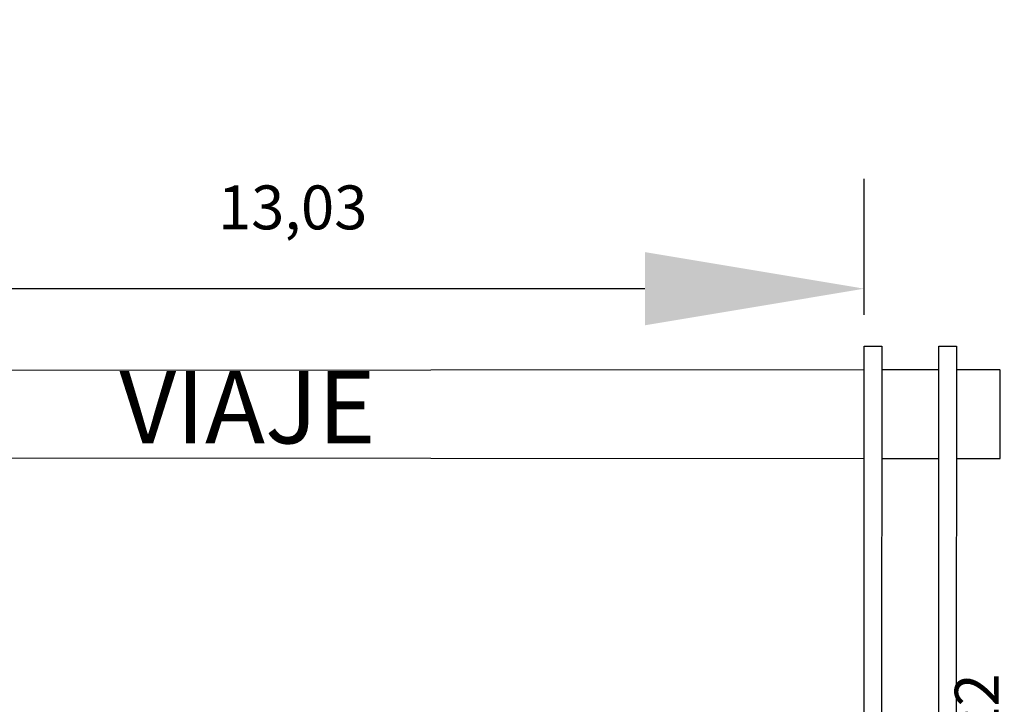
# Model space of a CAD drawing. Units: millimetres. Extents: x 2486 to 3011, y 1223 to 1268.
# Drawn here: x 2517 to 2528, y 1234 to 1242 of the extents above; entities that cross this region are included whole.
import ezdxf

# ---------------------------------------------------------------- set-up
doc = ezdxf.new("R2010")
doc.units = ezdxf.units.MM
doc.styles.get("Standard").update_dxf_attribs({"font": 'arial.ttf'})
doc.dimstyles.new('ISO-25', dxfattribs={"dimtxt": 2.5, "dimasz": 2.5, "dimexe": 1.25, "dimexo": 0.625, "dimtad": 1, "dimtxsty": 'Standard', "dimcen": 2.5, "dimadec": 0, "dimazin": 0, "dimtfac": 1, "dimtmove": 0, "dimatfit": 3, "dimfxl": 1, "dimarcsym": 0})

# ---------------------------------------------------------------- blocks, each defined once
blk = doc.blocks.new('*D13')
at = {"color": 0, "lineweight": -2, "transparency": 16777216}
for p, q in [((2513.59, 1238.132), (2513.59, 1239.686)), ((2526.62, 1238.14), (2526.62, 1239.686)), ((2524.12, 1238.436), (2516.09, 1238.436))]:
    blk.add_line(p, q, dxfattribs=at)
at = {"color": 0, "transparency": 16777216}
for points in [[(2516.09, 1238.853), (2516.09, 1238.019), (2513.59, 1238.436)], [(2524.12, 1238.853), (2524.12, 1238.019), (2526.62, 1238.436)]]:
    blk.add_solid(points, dxfattribs=at)
at = {"layer": 'Defpoints', "color": 0, "transparency": 16777216}
for p in [(2513.59, 1238.436), (2513.59, 1237.507), (2526.62, 1237.515)]:
    blk.add_point(p, dxfattribs=at)
at = {"color": 0, "transparency": 16777216, "insert": (2520.105, 1239.362), "char_height": 2.5, "attachment_point": 5}
blk.add_mtext('{\\H0.2x;13,03}', dxfattribs=at)
blk = doc.blocks.new('*D16')
at = {"color": 0, "lineweight": -2, "transparency": 16777216}
for p, q in [((2528.827, 1239), (2528.827, 1241.5)), ((2528.794, 1236.5), (2530.077, 1236.5)), ((2528.827, 1236.5), (2528.827, 1230.283)), ((2528.291, 1230.283), (2530.077, 1230.283)), ((2528.827, 1227.783), (2528.827, 1225.283))]:
    blk.add_line(p, q, dxfattribs=at)
at = {"color": 0, "transparency": 16777216}
for points in [[(2528.41, 1239), (2529.243, 1239), (2528.827, 1236.5)], [(2528.41, 1227.783), (2529.243, 1227.783), (2528.827, 1230.283)]]:
    blk.add_solid(points, dxfattribs=at)
at = {"layer": 'Defpoints', "color": 0, "transparency": 16777216}
for p in [(2528.169, 1236.5), (2527.666, 1230.283), (2528.827, 1230.283)]:
    blk.add_point(p, dxfattribs=at)
at = {"color": 0, "transparency": 16777216, "insert": (2527.901, 1233.391), "char_height": 2.5, "attachment_point": 5, "rotation": 90}
blk.add_mtext('{\\H0.2x;6,22}', dxfattribs=at)

msp = doc.modelspace()

# ---------------------------------------------------------------- linework, layer by layer
for p, q in [((2526.62, 1230.283), (2526.62, 1237.783)), ((2526.62, 1237.783), (2526.82, 1237.783)), ((2526.82, 1237.783), (2526.816, 1230.283)), ((2527.47, 1230.283), (2527.47, 1237.783)), ((2527.47, 1237.783), (2527.67, 1237.783)), ((2527.67, 1237.783), (2527.666, 1230.283)), ((2513.59, 1237.507), (2526.62, 1237.515)), ((2526.82, 1237.515), (2527.47, 1237.515)), ((2527.67, 1237.516), (2528.17, 1237.516)), ((2528.169, 1236.5), (2528.17, 1237.507)), ((2513.589, 1236.51), (2526.62, 1236.503)), ((2526.819, 1236.503), (2527.47, 1236.502)), ((2527.669, 1236.502), (2528.169, 1236.502)), ((2527.669, 1236.502), (2528.169, 1236.5))]:
    msp.add_line(p, q)

# ---------------------------------------------------------------- texts
at = {"insert": (2518.13, 1237.498), "char_height": 0.8242, "attachment_point": 1}
msp.add_mtext_dynamic_manual_height_columns('VIAJE', width=28.74368, gutter_width=12.5, heights=[0], dxfattribs=at)

# ---------------------------------------------------------------- dimensions: what is measured, and where the dimension line sits
dim = msp.add_linear_dim(base=(2528.827, 1230.283), p1=(2528.169, 1236.5), p2=(2527.666, 1230.283), angle=90, text='{\\H0.2x;<>}', dimstyle='ISO-25')
dim.commit()
dim.dimension.update_dxf_attribs({"geometry": '*D16', "text_midpoint": (2528.827, 1233.391), "dimtype": 160})
dim = msp.add_linear_dim(base=(2513.59, 1238.436), p1=(2526.62, 1237.515), p2=(2513.59, 1237.507), text='{\\H0.2x;<>}', dimstyle='ISO-25')
dim.commit()
dim.dimension.update_dxf_attribs({"geometry": '*D13', "text_midpoint": (2520.105, 1239.362)})

doc.saveas('drawing.dxf')
